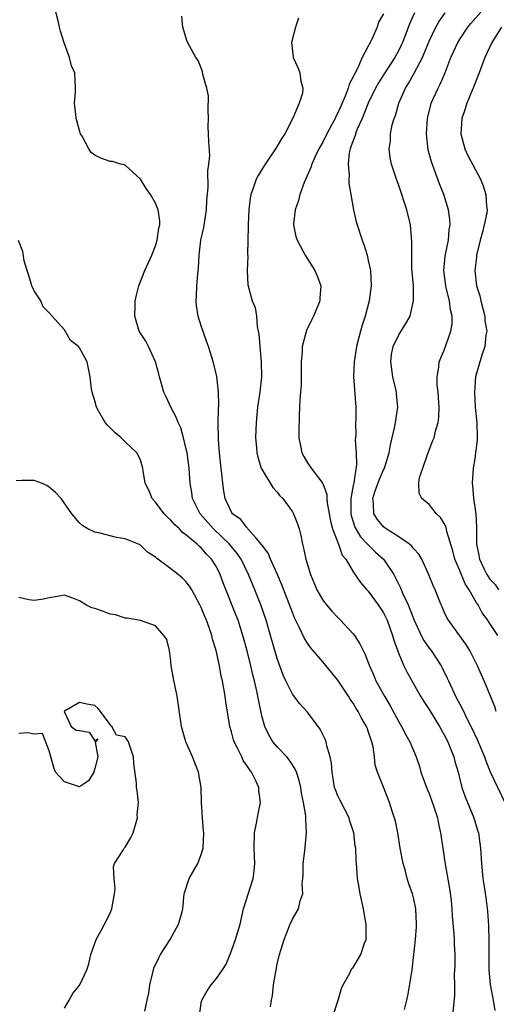
# Model space of a CAD drawing. Units: inches. Extents: x 2577000 to 2580000, y 1524000 to 1527000.
# Drawn here: x 2577289 to 2577352, y 1526280 to 1526410 of the extents above; entities that cross this region are included whole.
import ezdxf

# ---------------------------------------------------------------- set-up
doc = ezdxf.new("R2010")
doc.units = ezdxf.units.IN
doc.header["$MEASUREMENT"] = 0
doc.layers.add('LD25771524_2ft', color=53, linetype='Continuous')

msp = doc.modelspace()

# ---------------------------------------------------------------- linework, layer by layer
at = {"layer": 'LD25771524_2ft'}
for points, elevation in [([(2577330.38, 1526279), (2577331.04, 1526281), (2577331.46, 1526282.54), (2577331.69, 1526283), (2577332.55, 1526284.55), (2577332.75, 1526285), (2577332.85, 1526285.15), (2577333, 1526285.31), (2577334.03, 1526287), (2577334.51, 1526288.51), (2577334.7, 1526289), (2577334.73, 1526289.27), (2577334.72, 1526291), (2577334.45, 1526292.45), (2577334.38, 1526293), (2577333.93, 1526295), (2577333.81, 1526295.81), (2577333.58, 1526297), (2577333.44, 1526299), (2577333.4, 1526299.4), (2577333.37, 1526301), (2577333.29, 1526301.29), (2577333.1, 1526303), (2577332.55, 1526304.55), (2577332.46, 1526305), (2577331.91, 1526306.09), (2577331.28, 1526307.28), (2577331, 1526307.88), (2577330.67, 1526308.67), (2577330.57, 1526309), (2577330.23, 1526311), (2577330.17, 1526312.17), (2577330, 1526313), (2577329.55, 1526314.45), (2577329.46, 1526315), (2577329.34, 1526315.34), (2577328.67, 1526316.67), (2577327, 1526318.88), (2577325.99, 1526319.99), (2577325, 1526321.27), (2577324.15, 1526323), (2577323.78, 1526323.78), (2577323, 1526325.94), (2577322.13, 1526329), (2577321.54, 1526331), (2577320.85, 1526333), (2577320.07, 1526335), (2577319.24, 1526337), (2577318.25, 1526339), (2577317.75, 1526339.75), (2577316.72, 1526341), (2577314.63, 1526343), (2577313.86, 1526343.86), (2577312.86, 1526345), (2577311.86, 1526347), (2577311.77, 1526347.77), (2577311.56, 1526349), (2577311.41, 1526351), (2577311.14, 1526353), (2577311, 1526353.68), (2577310.68, 1526355), (2577310.3, 1526356.3), (2577309.96, 1526357), (2577309.72, 1526357.72), (2577309.02, 1526359), (2577308.39, 1526360.39), (2577308.09, 1526361), (2577307.5, 1526363), (2577307.41, 1526363.41), (2577307, 1526365), (2577306.05, 1526367), (2577305.7, 1526367.7), (2577305, 1526368.74), (2577304.85, 1526369), (2577304.28, 1526371), (2577304.33, 1526372.33), (2577304.33, 1526373), (2577304.44, 1526373.56), (2577304.81, 1526375), (2577305.6, 1526377), (2577306.5, 1526379), (2577307, 1526380.25), (2577307.21, 1526381), (2577307.44, 1526382.56), (2577307.55, 1526383), (2577307.54, 1526383.54), (2577307.35, 1526385), (2577307, 1526385.86), (2577306.31, 1526387), (2577305.77, 1526387.77), (2577305, 1526389.01), (2577303, 1526390.84), (2577302.89, 1526390.89), (2577302.39, 1526391), (2577301.32, 1526391.32), (2577301, 1526391.32), (2577299.79, 1526391.79), (2577299, 1526392.16), (2577298.51, 1526392.51), (2577298.23, 1526393), (2577297.34, 1526394.66), (2577297.13, 1526395), (2577297.09, 1526395.09), (2577296.55, 1526397), (2577296.48, 1526397.52), (2577296.32, 1526399), (2577296.44, 1526400.44), (2577296.44, 1526401), (2577296.38, 1526403), (2577295.92, 1526403.92), (2577295.65, 1526405), (2577294.95, 1526406.95), (2577294.48, 1526408.48), (2577294.34, 1526409), (2577294.17, 1526409.83), (2577293.7, 1526411.7)], 8008), ([(2577339.77, 1526279.77), (2577340.07, 1526281), (2577340.23, 1526281.77), (2577340.76, 1526285), (2577341, 1526287), (2577341.19, 1526289), (2577341.33, 1526290.67), (2577341.34, 1526291), (2577341.27, 1526293), (2577341.23, 1526293.23), (2577341, 1526294.29), (2577340.82, 1526295), (2577340.32, 1526296.32), (2577340.12, 1526297), (2577339.83, 1526298.17), (2577339.57, 1526299), (2577339.21, 1526301), (2577338.87, 1526303), (2577338.57, 1526304.57), (2577338.13, 1526305.87), (2577337.8, 1526307), (2577337, 1526309.04), (2577336.21, 1526311), (2577335.91, 1526311.91), (2577335.83, 1526313), (2577335.65, 1526314.35), (2577335.46, 1526315), (2577335.32, 1526315.32), (2577335, 1526316.39), (2577334.83, 1526316.83), (2577334.78, 1526317), (2577334.11, 1526318.11), (2577333.67, 1526319), (2577333.39, 1526319.39), (2577333, 1526320.07), (2577332.61, 1526320.62), (2577332.39, 1526321), (2577331, 1526323.12), (2577329, 1526325.52), (2577327.39, 1526327.39), (2577327, 1526327.96), (2577326.6, 1526328.6), (2577325.92, 1526330.08), (2577325.29, 1526331.29), (2577325, 1526331.99), (2577323.63, 1526335.63), (2577323, 1526337.1), (2577322.14, 1526339), (2577321.81, 1526339.81), (2577321, 1526340.89), (2577320.96, 1526340.96), (2577320.22, 1526341.78), (2577319.16, 1526343), (2577319.1, 1526343.1), (2577319, 1526343.18), (2577318.22, 1526344.22), (2577317.13, 1526345), (2577317, 1526345.2), (2577316.16, 1526347), (2577315.97, 1526347.97), (2577315.84, 1526349), (2577315.74, 1526350.26), (2577315.63, 1526351), (2577315.4, 1526353), (2577315.27, 1526354.73), (2577315.24, 1526357), (2577315.26, 1526358.74), (2577315.31, 1526359.31), (2577315.27, 1526361), (2577315.06, 1526363.06), (2577314.68, 1526364.68), (2577314.42, 1526365.58), (2577313.98, 1526367), (2577313.7, 1526367.7), (2577313, 1526369.7), (2577312.61, 1526371), (2577312.38, 1526372.38), (2577312.34, 1526373), (2577312.39, 1526373.61), (2577312.42, 1526375), (2577312.55, 1526376.55), (2577312.64, 1526377.36), (2577312.73, 1526379), (2577312.97, 1526381), (2577313.34, 1526382.66), (2577313.72, 1526385), (2577313.75, 1526386.25), (2577313.91, 1526387.91), (2577313.87, 1526390.13), (2577314.02, 1526391), (2577314.12, 1526392.12), (2577314.01, 1526393.99), (2577313.94, 1526395.94), (2577313.95, 1526397), (2577313.92, 1526398.08), (2577313.98, 1526399.98), (2577313.76, 1526401), (2577313.23, 1526402.77), (2577313.17, 1526403.17), (2577312.61, 1526404.61), (2577312.29, 1526405), (2577311.45, 1526406.55), (2577311.14, 1526407.14), (2577310.6, 1526409), (2577310.47, 1526410.47)], 8010), ([(2577337, 1526410.78), (2577336.32, 1526409.68), (2577336.16, 1526409), (2577335.52, 1526407.52), (2577335.25, 1526407), (2577335.15, 1526406.85), (2577335, 1526406.51), (2577334.21, 1526405), (2577333.57, 1526403.57), (2577333.16, 1526402.84), (2577333, 1526402.46), (2577332.47, 1526401.53), (2577332.33, 1526401), (2577331.94, 1526399.94), (2577331.37, 1526398.63), (2577331, 1526397.73), (2577330.74, 1526397.26), (2577330.63, 1526397), (2577330.21, 1526396.21), (2577329.54, 1526395), (2577329, 1526393.87), (2577328.49, 1526393), (2577328.01, 1526392.01), (2577327.56, 1526391), (2577327.45, 1526390.55), (2577326.56, 1526388.56), (2577325.98, 1526387), (2577325.81, 1526386.19), (2577325.37, 1526385), (2577325.16, 1526383.16), (2577325.16, 1526383), (2577325.48, 1526381.48), (2577325.62, 1526381), (2577326.7, 1526379), (2577327.95, 1526377), (2577328.28, 1526376.28), (2577328.73, 1526375), (2577328.61, 1526373.39), (2577328.62, 1526373), (2577328.37, 1526372.37), (2577327.8, 1526371), (2577327.52, 1526370.48), (2577326.88, 1526369.12), (2577326.31, 1526367), (2577326.29, 1526366.29), (2577326.17, 1526365), (2577326.17, 1526364.17), (2577326.14, 1526361.86), (2577326.08, 1526361), (2577325.99, 1526359.99), (2577325.96, 1526359), (2577325.88, 1526357.88), (2577325.84, 1526355.84), (2577325.85, 1526355), (2577326.07, 1526353.93), (2577326.24, 1526353), (2577326.51, 1526352.51), (2577327, 1526351.69), (2577327.47, 1526351), (2577329, 1526348.99), (2577329.52, 1526347.52), (2577329.53, 1526347), (2577329.57, 1526346.43), (2577330.01, 1526344.01), (2577330.28, 1526343), (2577331.06, 1526341), (2577331.56, 1526339.56), (2577332.03, 1526339), (2577333, 1526337.34), (2577333.95, 1526335.95), (2577334.8, 1526335), (2577335, 1526334.79), (2577336.3, 1526333), (2577337, 1526331.96), (2577337.47, 1526331), (2577338.2, 1526329), (2577338.37, 1526328.37), (2577339, 1526326.56), (2577339.67, 1526325), (2577340.11, 1526324.11), (2577341.87, 1526321), (2577342.3, 1526320.3), (2577343, 1526319.25), (2577344.39, 1526317), (2577344.6, 1526316.6), (2577345, 1526315.92), (2577345.46, 1526315), (2577345.79, 1526314.21), (2577346.25, 1526313), (2577346.4, 1526312.4), (2577346.83, 1526311), (2577347.33, 1526309), (2577347.76, 1526307.76), (2577348.91, 1526305), (2577349.38, 1526303.38), (2577349.51, 1526303), (2577349.67, 1526301.67), (2577349.78, 1526301), (2577349.88, 1526299), (2577350.08, 1526297), (2577350.22, 1526296.22), (2577350.48, 1526294.48), (2577350.7, 1526292.7), (2577350.8, 1526290.8), (2577350.85, 1526288.85), (2577350.88, 1526285), (2577351.06, 1526283.06), (2577351.45, 1526281), (2577351.65, 1526279.65)], 8014), ([(2577341.09, 1526410.91), (2577340.46, 1526409.54), (2577339.49, 1526407), (2577339.34, 1526406.66), (2577339, 1526405.98), (2577338.47, 1526405), (2577337, 1526402.75), (2577336.33, 1526401.67), (2577335.96, 1526401), (2577334.97, 1526399), (2577334.18, 1526397), (2577333.51, 1526395.51), (2577333.32, 1526395), (2577333.26, 1526394.74), (2577333, 1526394.12), (2577332.72, 1526393.28), (2577332.6, 1526393), (2577332.49, 1526392.49), (2577332.34, 1526391), (2577332.48, 1526389.52), (2577332.44, 1526389), (2577332.44, 1526388.44), (2577332.7, 1526387), (2577333.04, 1526385), (2577333.42, 1526383.42), (2577333.53, 1526383), (2577334.17, 1526381), (2577334.4, 1526380.4), (2577334.84, 1526379), (2577335, 1526378.33), (2577335.27, 1526377), (2577335.36, 1526375), (2577335.12, 1526373), (2577334.6, 1526371), (2577334.2, 1526369.8), (2577333.97, 1526369), (2577333.43, 1526367), (2577333.13, 1526365), (2577333.07, 1526363.07), (2577333.34, 1526359), (2577333.35, 1526357.35), (2577333.32, 1526357), (2577333.34, 1526355.34), (2577333.29, 1526354.71), (2577333.42, 1526353), (2577333.46, 1526351.46), (2577333.08, 1526349.08), (2577333, 1526348.71), (2577332.7, 1526347), (2577332.68, 1526345.32), (2577332.7, 1526345), (2577332.75, 1526344.75), (2577333.24, 1526343.25), (2577333.37, 1526343), (2577333.98, 1526341.98), (2577334.9, 1526341), (2577334.94, 1526340.94), (2577335.96, 1526339.96), (2577337, 1526339), (2577338.34, 1526337), (2577338.57, 1526336.57), (2577339.23, 1526335.23), (2577339.56, 1526334.44), (2577340.23, 1526333), (2577340.46, 1526332.46), (2577341.02, 1526331), (2577341.94, 1526329), (2577342.3, 1526328.3), (2577343, 1526327.33), (2577343.26, 1526327), (2577344.6, 1526325), (2577344.74, 1526324.74), (2577345.38, 1526323.38), (2577345.54, 1526323), (2577346.49, 1526321), (2577347.37, 1526319.37), (2577348.02, 1526317.98), (2577348.68, 1526316.68), (2577349.31, 1526315.31), (2577350.3, 1526313), (2577350.47, 1526312.47), (2577351.06, 1526311.06), (2577353, 1526306.94)], 8016), ([(2577351.85, 1526319), (2577351.64, 1526319.64), (2577351.07, 1526321), (2577350.24, 1526323), (2577349.37, 1526325), (2577348.35, 1526327), (2577347.85, 1526327.85), (2577345.55, 1526331), (2577345.34, 1526331.34), (2577345, 1526332.09), (2577344.74, 1526332.74), (2577344.6, 1526333), (2577344.32, 1526333.68), (2577343.81, 1526335), (2577343.54, 1526335.54), (2577342.98, 1526336.98), (2577342.05, 1526339), (2577341.66, 1526339.66), (2577341, 1526340.39), (2577340.75, 1526340.75), (2577340.44, 1526341), (2577339, 1526341.98), (2577337.36, 1526343), (2577337, 1526343.27), (2577336.22, 1526344.22), (2577335.72, 1526345), (2577335.7, 1526346.3), (2577335.6, 1526347), (2577335.88, 1526347.88), (2577336.46, 1526349.54), (2577337, 1526350.78), (2577337.11, 1526351), (2577337.74, 1526353), (2577337.92, 1526354.08), (2577338.49, 1526356.49), (2577338.59, 1526357), (2577338.89, 1526359), (2577338.71, 1526360.71), (2577338.7, 1526361), (2577338.62, 1526361.38), (2577338.21, 1526363), (2577337.95, 1526365), (2577338.06, 1526365.94), (2577338.29, 1526367), (2577339, 1526368.55), (2577339.96, 1526370.04), (2577340.49, 1526371), (2577340.97, 1526373.03), (2577340.93, 1526375), (2577340.75, 1526377.24), (2577340.72, 1526379), (2577340.75, 1526380.75), (2577340.68, 1526381.32), (2577340.54, 1526383), (2577340.05, 1526385), (2577339, 1526388.18), (2577338.69, 1526389), (2577338.05, 1526391), (2577337.88, 1526391.88), (2577337.75, 1526393), (2577337.93, 1526394.07), (2577337.94, 1526395), (2577338.15, 1526396.15), (2577338.41, 1526397), (2577338.59, 1526397.41), (2577339.02, 1526399), (2577339.9, 1526401), (2577340.33, 1526401.67), (2577341.05, 1526402.95), (2577342.14, 1526405), (2577343, 1526407.16), (2577343.88, 1526409), (2577344.28, 1526409.72), (2577345.1, 1526410.9)], 8018), ([(2577352.07, 1526329), (2577350.83, 1526330.83), (2577350.73, 1526331), (2577349.98, 1526331.98), (2577349.45, 1526333), (2577349.26, 1526333.26), (2577348.27, 1526335), (2577347.77, 1526335.77), (2577347, 1526337.63), (2577346.4, 1526339), (2577346.13, 1526340.13), (2577345.34, 1526342.66), (2577345.24, 1526343.24), (2577345, 1526343.71), (2577344.51, 1526344.51), (2577343.98, 1526345), (2577343, 1526346.2), (2577342.03, 1526347), (2577341.7, 1526347.7), (2577341.63, 1526349), (2577341.75, 1526349.75), (2577342.19, 1526351), (2577342.78, 1526352.78), (2577343, 1526353.38), (2577343.47, 1526354.53), (2577343.65, 1526355), (2577343.84, 1526355.84), (2577344.21, 1526357), (2577344.3, 1526357.7), (2577344.33, 1526359), (2577344.25, 1526360.25), (2577344.19, 1526361), (2577344.08, 1526361.92), (2577344.05, 1526363), (2577344.27, 1526364.27), (2577344.34, 1526365), (2577345, 1526366.52), (2577345.25, 1526367.25), (2577345.88, 1526369), (2577346.02, 1526369.98), (2577346.05, 1526371), (2577345.83, 1526371.83), (2577345.68, 1526373), (2577345.26, 1526374.74), (2577345.19, 1526375), (2577344.96, 1526377), (2577345.12, 1526378.88), (2577345.54, 1526381), (2577345.65, 1526382.35), (2577345.77, 1526383), (2577345.73, 1526383.73), (2577345.56, 1526385), (2577344.94, 1526387), (2577344.39, 1526388.39), (2577343.68, 1526390.32), (2577343.3, 1526391.3), (2577342.86, 1526392.86), (2577342.64, 1526395), (2577342.77, 1526397), (2577343.22, 1526398.78), (2577343.29, 1526399), (2577344.19, 1526401), (2577344.48, 1526401.52), (2577345.08, 1526402.92), (2577345.88, 1526405), (2577346.78, 1526407), (2577347, 1526407.35), (2577348.12, 1526409), (2577348.51, 1526409.49), (2577349.79, 1526411)], 8020), ([(2577325.81, 1526410.19), (2577325.43, 1526409), (2577324.91, 1526407), (2577325.09, 1526405.09), (2577325.11, 1526405), (2577325.71, 1526403.71), (2577326, 1526403), (2577326.1, 1526401.9), (2577326.37, 1526401), (2577326.32, 1526400.32), (2577325.91, 1526399), (2577325.12, 1526397.12), (2577324, 1526395), (2577323.6, 1526394.4), (2577323, 1526393.36), (2577322.85, 1526393.15), (2577322.78, 1526393), (2577321.44, 1526391), (2577321, 1526390.29), (2577320.49, 1526389.51), (2577320.23, 1526389), (2577319.84, 1526387.84), (2577319.53, 1526387), (2577319.45, 1526386.55), (2577319.26, 1526385), (2577319.19, 1526383), (2577319.2, 1526382.8), (2577319.16, 1526381), (2577319.1, 1526379.1), (2577319.13, 1526378.87), (2577319.05, 1526377), (2577319.12, 1526375.12), (2577319.71, 1526373), (2577320.11, 1526372.11), (2577320.27, 1526371), (2577320.35, 1526369.65), (2577320.52, 1526369), (2577320.61, 1526368.61), (2577320.72, 1526367), (2577320.91, 1526365), (2577320.92, 1526363), (2577320.71, 1526361), (2577320.43, 1526359), (2577320.22, 1526357), (2577320.16, 1526355), (2577320.27, 1526353.73), (2577320.32, 1526353), (2577320.44, 1526352.44), (2577320.91, 1526351), (2577322.45, 1526348.45), (2577323, 1526347.85), (2577323.37, 1526347.37), (2577323.73, 1526347), (2577325, 1526345.27), (2577325.17, 1526345), (2577325.68, 1526343.68), (2577325.89, 1526343), (2577326.12, 1526342.12), (2577326.33, 1526341), (2577326.49, 1526340.49), (2577326.77, 1526339), (2577327.37, 1526337), (2577328.22, 1526335), (2577329, 1526333.64), (2577329.49, 1526333), (2577330.18, 1526332.18), (2577331, 1526331.33), (2577331.36, 1526331), (2577333, 1526329.21), (2577333.16, 1526329), (2577333.9, 1526327.9), (2577334.31, 1526327), (2577334.56, 1526326.56), (2577335, 1526325.43), (2577335.15, 1526325), (2577335.71, 1526323.71), (2577336.01, 1526323), (2577337.13, 1526321), (2577337.82, 1526319.82), (2577339, 1526317.6), (2577339.37, 1526317), (2577339.93, 1526315.93), (2577340.47, 1526315), (2577341.29, 1526313), (2577341.73, 1526311.73), (2577341.93, 1526311), (2577342.75, 1526308.75), (2577343, 1526308.17), (2577343.33, 1526307.33), (2577343.69, 1526306.31), (2577344.1, 1526305), (2577344.22, 1526304.22), (2577344.52, 1526303), (2577344.8, 1526301), (2577345, 1526299.77), (2577345.12, 1526298.88), (2577345.69, 1526295.69), (2577345.89, 1526294.11), (2577346, 1526293), (2577346.04, 1526292.04), (2577346.27, 1526289.73), (2577346.31, 1526289), (2577346.32, 1526288.32), (2577346.39, 1526287), (2577346.39, 1526285.61), (2577346.32, 1526284.32), (2577346.34, 1526283), (2577346.33, 1526281.67), (2577346.1, 1526279)], 8012), ([(2577352.53, 1526409), (2577351.24, 1526407), (2577350.34, 1526405), (2577349.6, 1526403), (2577349.42, 1526402.58), (2577348.86, 1526401.14), (2577347.96, 1526399), (2577347.75, 1526398.25), (2577347.31, 1526397), (2577347.17, 1526395), (2577347.72, 1526393), (2577348.12, 1526392.12), (2577349.77, 1526389), (2577350.13, 1526388.13), (2577350.49, 1526387), (2577350.55, 1526385.45), (2577350.63, 1526385), (2577350.59, 1526384.59), (2577350.26, 1526383), (2577350.03, 1526382.03), (2577349.73, 1526381), (2577349.25, 1526379), (2577349.23, 1526378.77), (2577349.01, 1526377), (2577349.25, 1526375), (2577349.67, 1526373.67), (2577349.81, 1526373), (2577350.32, 1526371), (2577350.36, 1526370.36), (2577350.58, 1526369), (2577350.48, 1526368.48), (2577350.35, 1526367), (2577350, 1526366), (2577349.67, 1526365), (2577349.13, 1526363), (2577348.97, 1526361), (2577349.08, 1526359), (2577349.3, 1526357), (2577349.34, 1526355), (2577349.32, 1526354.68), (2577349.12, 1526353), (2577349, 1526352.22), (2577348.79, 1526351), (2577348.65, 1526349), (2577348.72, 1526348.72), (2577348.86, 1526347), (2577349.15, 1526345), (2577349.23, 1526343.23), (2577349.23, 1526341), (2577349.55, 1526339.55), (2577349.64, 1526339), (2577350.21, 1526337.79), (2577350.62, 1526337), (2577351, 1526336.4), (2577351.7, 1526335.7), (2577352.13, 1526335)], 8022), ([(2577322.12, 1526280.12), (2577322.24, 1526281), (2577322.4, 1526281.6), (2577322.53, 1526283), (2577322.85, 1526285), (2577323, 1526285.75), (2577323.29, 1526287), (2577323.92, 1526289), (2577324.21, 1526289.79), (2577324.71, 1526291), (2577325, 1526291.64), (2577325.81, 1526293), (2577326.05, 1526294.05), (2577326.38, 1526295), (2577326.31, 1526296.31), (2577326.38, 1526297), (2577326.42, 1526297.58), (2577326.43, 1526299), (2577326.65, 1526300.65), (2577326.88, 1526303), (2577326.76, 1526304.76), (2577326.76, 1526305.24), (2577326.47, 1526307), (2577326.22, 1526308.22), (2577326.12, 1526309), (2577325.9, 1526309.9), (2577325.54, 1526311), (2577325.39, 1526311.39), (2577325, 1526311.96), (2577324.6, 1526312.6), (2577324.26, 1526313), (2577323, 1526314.35), (2577322.45, 1526315), (2577321.89, 1526315.89), (2577321.37, 1526317), (2577321, 1526318.41), (2577320.54, 1526320.54), (2577320.47, 1526321), (2577320.33, 1526321.67), (2577320, 1526323), (2577319.79, 1526323.79), (2577319.52, 1526325), (2577319.05, 1526326.95), (2577318.49, 1526329), (2577317.85, 1526331), (2577317.62, 1526331.62), (2577315.89, 1526335.89), (2577315.49, 1526337), (2577315, 1526338), (2577314.38, 1526339), (2577313.69, 1526339.69), (2577313, 1526340.52), (2577312.73, 1526340.73), (2577312.46, 1526341), (2577311, 1526342.23), (2577310.55, 1526342.55), (2577310.13, 1526343), (2577309.53, 1526343.53), (2577309, 1526344.16), (2577308.56, 1526344.56), (2577308.14, 1526345), (2577307, 1526346.53), (2577306.53, 1526347), (2577306.09, 1526348.09), (2577305.61, 1526349), (2577305.35, 1526350.65), (2577305.31, 1526351), (2577305, 1526352.06), (2577304.71, 1526352.71), (2577304.55, 1526353), (2577303, 1526354.44), (2577302.45, 1526355), (2577301.66, 1526355.66), (2577301, 1526356.32), (2577300.65, 1526356.65), (2577300.36, 1526357), (2577299.53, 1526358.47), (2577299.21, 1526359), (2577299, 1526359.84), (2577298.64, 1526361), (2577298.55, 1526361.45), (2577298.38, 1526363), (2577297.97, 1526365), (2577297, 1526366.84), (2577296.87, 1526367), (2577295.8, 1526367.8), (2577295, 1526369.21), (2577293, 1526371.42), (2577292.22, 1526372.22), (2577291.88, 1526373), (2577291, 1526374.31), (2577290.73, 1526375), (2577290.32, 1526376.32), (2577290.09, 1526377), (2577289.71, 1526378.29), (2577289.51, 1526379.51), (2577288.96, 1526380.96)], 8006), ([(2577312.76, 1526279), (2577313, 1526280.59), (2577313.09, 1526281), (2577313.77, 1526282.23), (2577314.33, 1526283), (2577315, 1526283.84), (2577315.82, 1526285), (2577316.27, 1526285.73), (2577317, 1526287.49), (2577317.51, 1526289), (2577318.11, 1526291), (2577318.59, 1526293), (2577319.85, 1526297), (2577319.98, 1526298.02), (2577320.07, 1526299), (2577320, 1526300), (2577319.98, 1526301), (2577320.01, 1526303), (2577320.28, 1526304.28), (2577320.48, 1526305.52), (2577320.81, 1526307), (2577320.6, 1526308.6), (2577320.57, 1526309), (2577320.23, 1526309.77), (2577319.61, 1526311), (2577319.34, 1526311.34), (2577319, 1526311.88), (2577318.53, 1526312.53), (2577318.34, 1526313), (2577317.75, 1526314.25), (2577317.35, 1526315), (2577317.26, 1526315.26), (2577317, 1526316.29), (2577316.78, 1526317), (2577316.25, 1526320.25), (2577316.16, 1526321), (2577315.99, 1526322.01), (2577315.79, 1526323), (2577315.64, 1526323.64), (2577315.39, 1526325), (2577314.96, 1526327), (2577314.49, 1526328.49), (2577314.39, 1526329), (2577314.09, 1526329.91), (2577313.68, 1526331), (2577313.46, 1526331.46), (2577313, 1526332.66), (2577312.84, 1526333), (2577311.76, 1526335), (2577311.48, 1526335.48), (2577311, 1526336.07), (2577310.53, 1526336.53), (2577309.97, 1526337), (2577309, 1526337.77), (2577307.14, 1526339.14), (2577307, 1526339.29), (2577305.94, 1526339.94), (2577305, 1526340.88), (2577304.73, 1526341), (2577303, 1526341.7), (2577301.87, 1526341.87), (2577299.52, 1526342.47), (2577299, 1526342.58), (2577298.09, 1526343), (2577297.41, 1526343.41), (2577297, 1526343.82), (2577295.99, 1526345), (2577294.56, 1526347), (2577293.81, 1526347.81), (2577293, 1526348.48), (2577292.7, 1526348.7), (2577291.97, 1526349), (2577291, 1526349.37), (2577289.38, 1526349.38), (2577288.66, 1526349.34)], 8004), ([(2577305.57, 1526279.57), (2577305.87, 1526281), (2577306.09, 1526281.91), (2577306.25, 1526283), (2577306.71, 1526285), (2577306.78, 1526285.22), (2577307.41, 1526286.59), (2577307.65, 1526287), (2577308.93, 1526289), (2577310.02, 1526291), (2577310.46, 1526292.46), (2577310.59, 1526293), (2577310.76, 1526295), (2577311.41, 1526297), (2577312.55, 1526299), (2577313, 1526300.17), (2577313.24, 1526301), (2577313.35, 1526303), (2577313.3, 1526303.3), (2577313.18, 1526305), (2577313.05, 1526307), (2577313, 1526309), (2577312.64, 1526311), (2577311.86, 1526313), (2577310.99, 1526315), (2577310.54, 1526316.54), (2577310.42, 1526317), (2577309.85, 1526321), (2577309.34, 1526323.34), (2577309.06, 1526325), (2577309, 1526325.58), (2577308.82, 1526327), (2577308.46, 1526328.46), (2577308.07, 1526329), (2577307, 1526330.26), (2577305, 1526330.95), (2577303.24, 1526331.24), (2577303, 1526331.27), (2577301.7, 1526331.7), (2577301, 1526331.79), (2577300.15, 1526332.15), (2577299, 1526332.51), (2577298.61, 1526332.61), (2577297.83, 1526333), (2577297, 1526333.52), (2577296.09, 1526333.91), (2577295, 1526334.27), (2577294.09, 1526334.09), (2577293, 1526333.92), (2577292.25, 1526333.75), (2577291, 1526333.58), (2577290.32, 1526333.68), (2577289, 1526333.97)], 8002), ([(2577295, 1526279.97), (2577295.64, 1526281), (2577296.12, 1526281.88), (2577297.01, 1526283), (2577297.93, 1526285), (2577298.2, 1526285.8), (2577298.46, 1526287), (2577299.18, 1526289), (2577299.84, 1526290.16), (2577300.28, 1526291), (2577301, 1526292.43), (2577301.25, 1526293), (2577301.61, 1526295), (2577301.68, 1526295.68), (2577301.55, 1526297), (2577301.44, 1526298.56), (2577301.61, 1526299), (2577302.73, 1526300.73), (2577302.87, 1526301), (2577303, 1526301.15), (2577303.68, 1526302.32), (2577304.03, 1526303), (2577304.62, 1526305), (2577304.59, 1526305.41), (2577304.75, 1526307), (2577304.58, 1526308.58), (2577304.5, 1526309), (2577304.47, 1526309.53), (2577304.12, 1526312.12), (2577304.1, 1526313), (2577303.43, 1526315), (2577303, 1526315.63), (2577301.87, 1526315.87), (2577301.22, 1526317), (2577301.1, 1526317.1), (2577301, 1526317.29), (2577299.73, 1526319), (2577299.41, 1526319.41), (2577299, 1526319.78), (2577297.96, 1526319.96), (2577297, 1526320.15), (2577295, 1526319.01), (2577294.98, 1526318.98), (2577295.89, 1526317), (2577296.54, 1526316.54), (2577297, 1526316.5), (2577298.25, 1526316.25), (2577299, 1526315.1), (2577299.38, 1526315.38), (2577299.07, 1526315), (2577299.05, 1526314.95), (2577299.38, 1526313), (2577299, 1526311.49), (2577298.85, 1526311), (2577298.15, 1526309.85), (2577297, 1526309.06), (2577295, 1526309.73), (2577294.38, 1526310.38), (2577293.83, 1526311), (2577293.62, 1526311.62), (2577293.2, 1526313), (2577293, 1526313.81), (2577292.1, 1526316.1), (2577291, 1526316.01), (2577290.19, 1526316.19), (2577289, 1526316.07)], 8000)]:
    msp.add_lwpolyline(points, dxfattribs=dict(at, elevation=elevation))

doc.saveas('drawing.dxf')
